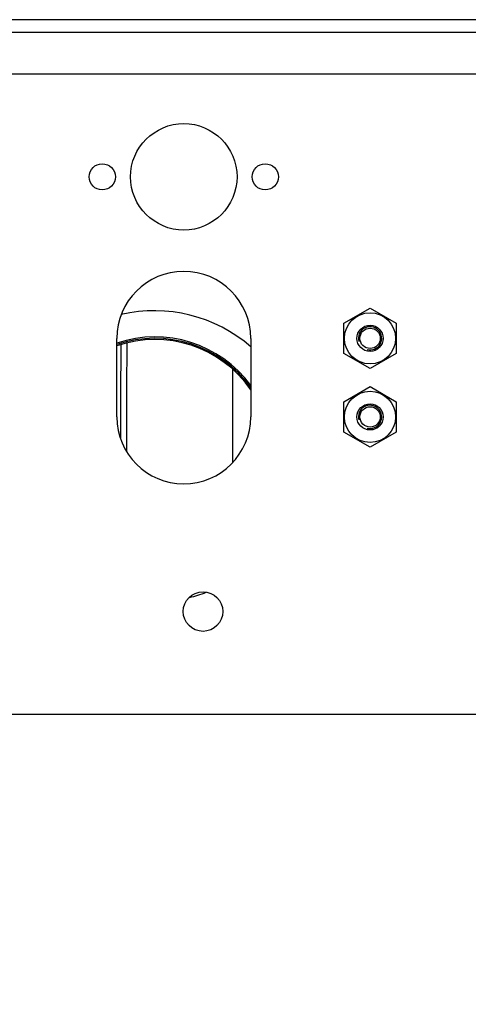
# Model space of a CAD drawing. Units: millimetres. Extents: x 0 to 594, y 0 to 420.
# Drawn here: x 115 to 130, y 322 to 356 of the extents above; entities that cross this region are included whole.
import ezdxf

# ---------------------------------------------------------------- set-up
doc = ezdxf.new("R2010")
doc.units = ezdxf.units.MM
doc.header["$LTSCALE"] = 32.67
doc.layers.get('0').update_dxf_attribs({"linetype": 'CONTINUOUS'})
doc.layers.add('ASSI', color=7, linetype='CONTINUOUS')
doc.layers.add('SUPERFICI', color=7, linetype='CONTINUOUS')
doc.styles.get("Standard").update_dxf_attribs({"font": 'txt', "width": 0.85})
doc.dimstyles.new('DIMSTYLE_1', dxfattribs={"dimtxt": 3.5, "dimasz": 3.5, "dimexe": 1, "dimexo": 0.5, "dimgap": 0.875, "dimtad": 1, "dimlfac": 5, "dimdsep": 46, "dimtxsty": 'Standard', "dimblk": '_FILLED', "dimblk1": '_FILLED', "dimblk2": '_FILLED', "dimcen": 0.09, "dimadec": 0, "dimazin": 0, "dimtp": 0.5, "dimtm": 0.5, "dimtfac": 1, "dimtofl": 0, "dimtmove": 0, "dimatfit": 3, "dimldrblk": '_FILLED', "dimfxl": 1, "dimtolj": 1, "dimarcsym": 0})
doc.dimstyles.new('DIMSTYLE_5', dxfattribs={"dimtxt": 3.5, "dimasz": 3.5, "dimexe": 1, "dimexo": 0.5, "dimgap": 0.875, "dimtad": 1, "dimlfac": 5, "dimdsep": 46, "dimtxsty": 'Standard', "dimblk": '_FILLED', "dimblk1": '_FILLED', "dimblk2": '_FILLED', "dimcen": 0.09, "dimadec": 0, "dimazin": 0, "dimtp": 0.3, "dimtm": 0.3, "dimtfac": 1, "dimtofl": 0, "dimtmove": 0, "dimatfit": 3, "dimldrblk": '_FILLED', "dimfxl": 1, "dimtolj": 1, "dimarcsym": 0})

# ---------------------------------------------------------------- blocks, each defined once
blk = doc.blocks.new('_FILLED')
at = {"color": 0, "linetype": 'ByBlock'}
blk.add_solid([(0, 0), (-1, 0.1429), (-1, -0.1429)], dxfattribs=at)
blk = doc.blocks.new('*D6')
at = {"color": 2, "linetype": 'Continuous', "transparency": 16777216}
for p, q in [((176.981, 327.974), (176.981, 348.059)), ((104.913, 331.744), (177.981, 331.744)), ((176.981, 331.744), (176.981, 327.974)), ((176.981, 324.204), (176.981, 327.974)), ((139.513, 324.204), (177.981, 324.204))]:
    blk.add_line(p, q, dxfattribs=at)
at = {"color": 2, "linetype": 'Continuous', "transparency": 16777216, "xscale": 3.5, "yscale": 3.5, "zscale": 3.5}
for p, rotation in [((176.981, 331.744), 90), ((176.981, 324.204), 270)]:
    blk.add_blockref('_FILLED', p, dxfattribs=dict(at, rotation=rotation))
blk = doc.blocks.new('*D7')
at = {"color": 2, "linetype": 'Continuous', "transparency": 16777216}
for p, q in [((104.413, 331.244), (104.413, 281.571)), ((139.013, 323.704), (139.013, 281.571)), ((104.413, 282.571), (121.713, 282.571)), ((139.013, 282.571), (121.713, 282.571))]:
    blk.add_line(p, q, dxfattribs=at)
at = {"color": 2, "linetype": 'Continuous', "transparency": 16777216, "xscale": 3.5, "yscale": 3.5, "zscale": 3.5, "rotation": 180}
blk.add_blockref('_FILLED', (104.413, 282.571), dxfattribs=at)
at = {"color": 2, "linetype": 'Continuous', "transparency": 16777216, "xscale": 3.5, "yscale": 3.5, "zscale": 3.5}
blk.add_blockref('_FILLED', (139.013, 282.571), dxfattribs=at)

msp = doc.modelspace()

# ---------------------------------------------------------------- linework, layer by layer
at = {"color": 7, "linetype": 'Continuous'}
for p, q in [((155.3334, 355.6045), (90.1734, 355.6045)), ((155.3334, 355.1645), (90.1734, 355.1645)), ((112.2134, 353.7445), (145.4934, 353.7445)), ((125.8534, 345.1741), (126.7534, 345.6937)), ((126.7534, 345.6937), (127.6534, 345.1741)), ((125.8534, 344.1349), (125.8534, 345.1741)), ((127.6534, 345.1741), (127.6534, 344.1349)), ((118.0534, 341.9545), (118.0534, 344.6545)), ((122.6534, 344.6545), (122.6534, 341.9545)), ((126.7534, 343.6152), (125.8534, 344.1349)), ((127.6534, 344.1349), (126.7534, 343.6152)), ((125.8534, 342.4741), (126.7534, 342.9937)), ((126.7534, 342.9937), (127.6534, 342.4741)), ((125.8534, 341.4349), (125.8534, 342.4741)), ((127.6534, 342.4741), (127.6534, 341.4349)), ((126.7534, 340.9152), (125.8534, 341.4349)), ((127.6534, 341.4349), (126.7534, 340.9152))]:
    msp.add_line(p, q, dxfattribs=at)
for centre, radius in [((120.3534, 350.2045), 1.83), ((117.5534, 350.2045), 0.45), ((123.1534, 350.2045), 0.45), ((126.7534, 344.6545), 0.45), ((126.7534, 344.6545), 0.35), ((126.7534, 341.9545), 0.45), ((126.7534, 341.9545), 0.35), ((121.0134, 335.2645), 0.68)]:
    msp.add_circle(centre, radius, dxfattribs=at)
at = {"color": 9, "linetype": 'Continuous'}
for centre in [(126.7534, 344.6545), (126.7534, 341.9545)]:
    msp.add_circle(centre, 0.8792, dxfattribs=at)
at = {"color": 7, "linetype": 'Continuous'}
for centre, radius, start, end in [((120.3534, 344.6545), 2.3, 0, 180), ((119.3599, 340.6045), 4.05, 35.56066, 108.82921), ((119.3534, 340.6045), 4.1, 36.37431, 108.49156), ((119.3599, 340.6045), 4.01, 34.66446, 109.01863), ((120.3534, 341.9545), 2.3, 180, 360)]:
    msp.add_arc(centre, radius, start, end, dxfattribs=at)
at = {"color": 2, "linetype": 'Continuous'}
for centre in [(126.7534, 344.6545), (126.7534, 341.9545)]:
    msp.add_arc(centre, 0.4, 255, 195, dxfattribs=at)
at = {"color": 9, "linetype": 'Continuous'}
for centre, radius, start, end in [((1226.5437, 339.4841), 1108.1611, 179.7410368, 179.9334258), ((1220.6016, 339.5498), 1102.4243, 179.746189, 179.9131246)]:
    msp.add_arc(centre, radius, start, end, dxfattribs=at)
at = {"layer": 'ASSI', "color": 7, "linetype": 'Continuous'}
for start, end in [(48.66913, 103.29247), (283.82189, 290.72455)]:
    msp.add_arc((119.3534, 340.6045), 5, start, end, dxfattribs=at)
at = {"layer": 'SUPERFICI', "color": 9, "linetype": 'Continuous'}
msp.add_line((122.0213, 343.5954), (122.0247, 340.3794), dxfattribs=at)

# ---------------------------------------------------------------- dimensions: what is measured, and where the dimension line sits
at = {"color": 2, "linetype": 'Continuous'}
for base, angle, dimstyle, picture, middle in [((176.9812, 331.7445), 90, 'DIMSTYLE_5', '*D6', (176.9812, 338.0586)), ((104.4134, 282.5707), 180, 'DIMSTYLE_1', '*D7', (119.2482, 282.5707))]:
    dim = msp.add_linear_dim(base=base, p1=(139.0134, 324.2045), p2=(104.4134, 331.7445), angle=angle, dimstyle=dimstyle, dxfattribs=at)
    dim.commit()
    dim.dimension.update_dxf_attribs({"geometry": picture, "text_midpoint": middle, "dimtype": 160})

doc.saveas('drawing.dxf')
